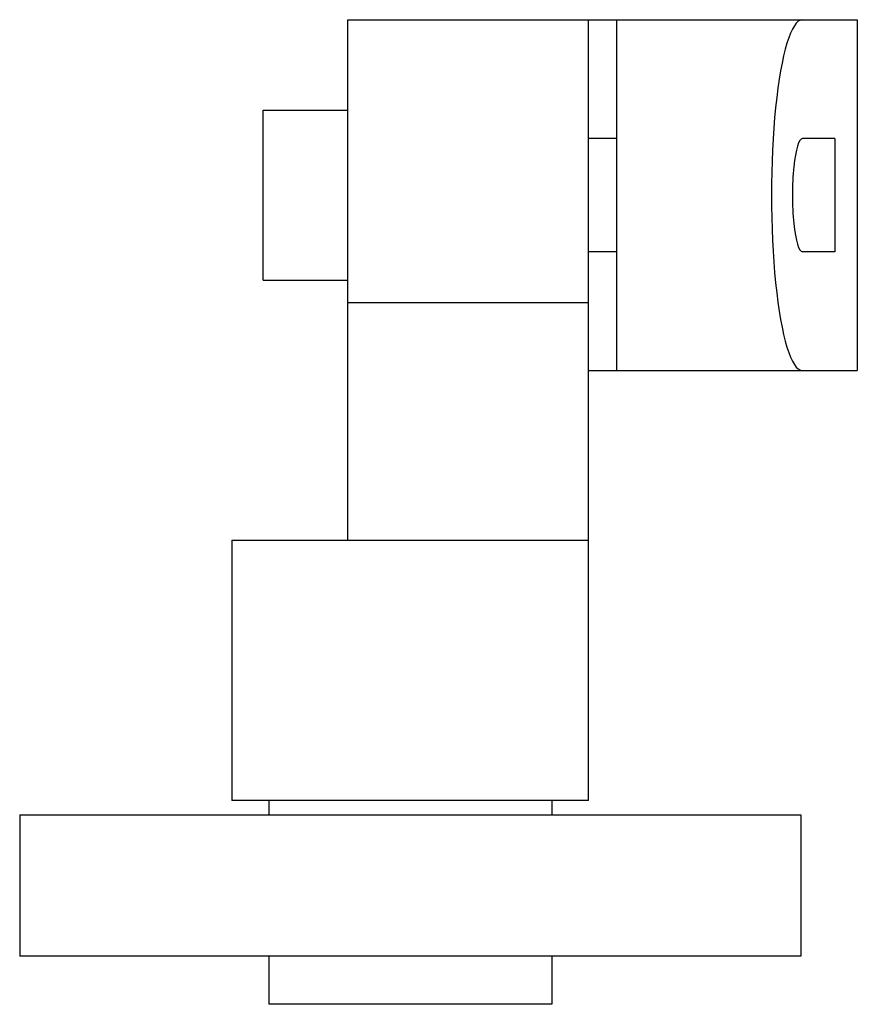
# Model space of a CAD drawing. Units: millimetres. Extents: x 5.4 to 43, y 11.5 to 55.7.
import ezdxf

# ---------------------------------------------------------------- set-up
doc = ezdxf.new("R2010")
doc.units = ezdxf.units.MM
doc.header["$LTSCALE"] = 4.380762
doc.layers.get('0').update_dxf_attribs({"linetype": 'CONTINUOUS'})

msp = doc.modelspace()

# ---------------------------------------------------------------- linework, layer by layer
at = {"color": 7}
for p, q in [((20.107, 32.332), (20.107, 55.7)), ((20.107, 55.7), (42.967, 55.7)), ((30.902, 20.648), (30.902, 55.7)), ((32.172, 39.952), (32.172, 55.7)), ((42.967, 55.7), (42.967, 39.952)), ((16.297, 44.016), (16.297, 51.636)), ((16.297, 51.636), (20.107, 51.636)), ((32.172, 50.366), (30.902, 50.366)), ((41.951, 50.366), (40.503, 50.366)), ((41.951, 50.366), (41.951, 45.286)), ((32.172, 45.286), (30.902, 45.286)), ((41.951, 45.286), (40.503, 45.286)), ((16.297, 44.016), (20.107, 44.016)), ((20.107, 43), (30.902, 43)), ((30.902, 39.952), (42.967, 39.952)), ((14.9, 32.332), (14.9, 20.648)), ((14.9, 32.332), (30.902, 32.332)), ((30.902, 20.648), (14.9, 20.648)), ((16.551, 20.648), (16.551, 20.013)), ((29.251, 20.648), (29.251, 20.013)), ((5.375, 20.013), (5.375, 13.663)), ((5.375, 20.013), (40.427, 20.013)), ((40.427, 20.013), (40.427, 13.663)), ((40.427, 13.663), (5.375, 13.663)), ((16.551, 13.663), (16.551, 11.504)), ((29.251, 13.663), (29.251, 11.504)), ((29.25, 11.504), (16.551, 11.504))]:
    msp.add_line(p, q, dxfattribs=at)
for major_axis in [(0, 7.874), (0, 2.54)]:
    msp.add_ellipse((40.503, 47.826), major_axis=major_axis, ratio=0.176327, start_param=0, end_param=3.141593, dxfattribs=at)

doc.saveas('drawing.dxf')
